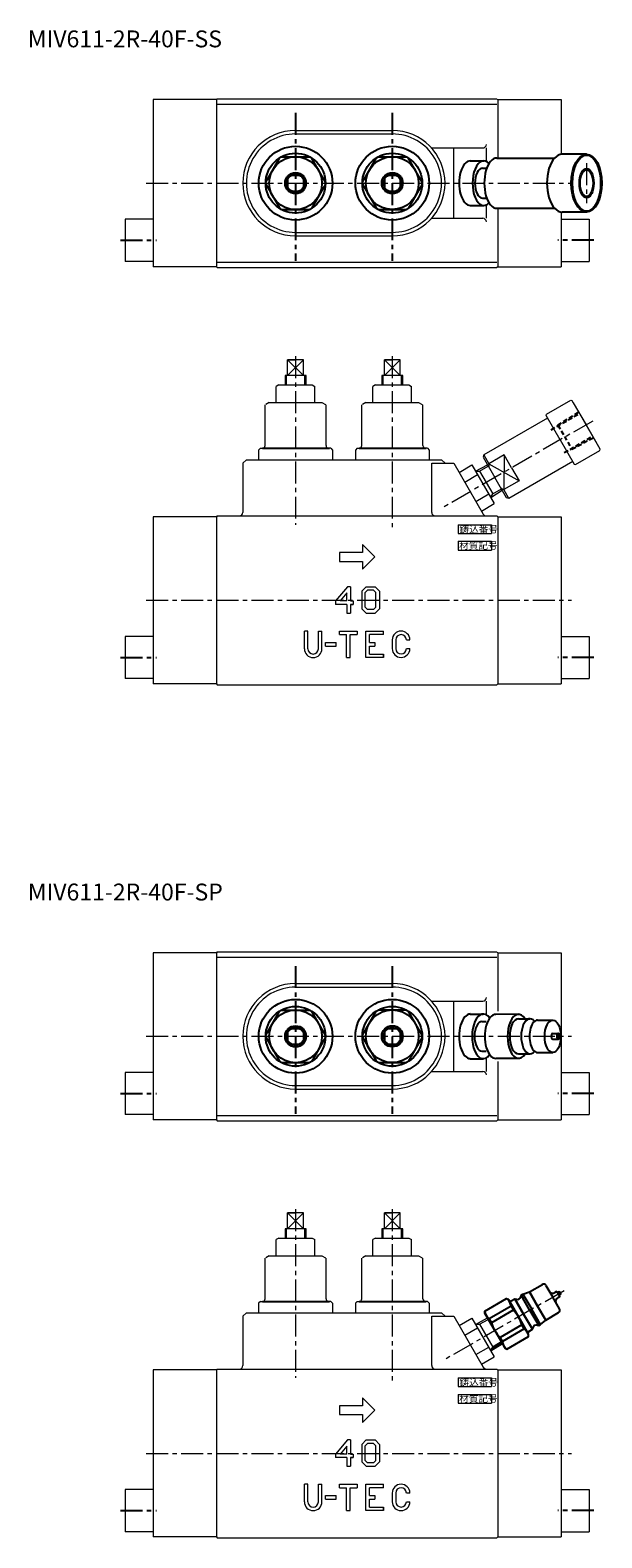
# Model space of a CAD drawing. Extents: x -1362 to 329, y -5268 to -3478.
# Drawn here: x -804 to -479, y -5262 to -4404 of the extents above; entities that cross this region are included whole.
import ezdxf

# ---------------------------------------------------------------- set-up
doc = ezdxf.new("R2010")
doc.units = 0
doc.header["$LTSCALE"] = 10
doc.header["$MEASUREMENT"] = 0
doc.linetypes.add('CENTER', pattern=[2, 1.25, -0.25, 0.25, -0.25])
doc.linetypes.add('HIDDEN', pattern=[0.375, 0.25, -0.125])
doc.layers.get('0').update_dxf_attribs({"linetype": 'CONTINUOUS'})
doc.layers.add('1', color=1, linetype='CONTINUOUS')
doc.styles.get("Standard").update_dxf_attribs({"font": 'monotxt.shx', "bigfont": 'bigfont.shx'})

msp = doc.modelspace()

# ---------------------------------------------------------------- linework, layer by layer
at = {"color": 7, "lineweight": 18}
for p, q in [((-733.9, -4443.6), (-733.9, -4538.6)), ((-697.9, -4443.6), (-733.9, -4443.6)), ((-697.9, -4443.6), (-697.9, -4538.6)), ((-697.4, -4443.1), (-538.4, -4443.1)), ((-697.4, -4446.1), (-538.4, -4446.1)), ((-537.9, -4443.6), (-501.9, -4443.6)), ((-537.9, -4443.63), (-537.9, -4476.79)), ((-501.9, -4443.6), (-501.9, -4474.63)), ((-652.9, -4461.09), (-597.91, -4461.1)), ((-652.9, -4463.08), (-597.91, -4463.09)), ((-575.56, -4471.09), (-546.41, -4471.09)), ((-562.89, -4511.09), (-562.89, -4471.09)), ((-544.41, -4478.77), (-544.41, -4471.09)), ((-544.41, -4511.09), (-544.41, -4503.42)), ((-537.9, -4505.39), (-537.9, -4538.6)), ((-501.9, -4507.55), (-501.9, -4538.6)), ((-733.9, -4511.6), (-749.9, -4511.6)), ((-749.9, -4511.6), (-749.9, -4535.6)), ((-652.9, -4519.08), (-597.91, -4519.09)), ((-575.54, -4511.09), (-546.41, -4511.09)), ((-501.9, -4511.6), (-485.9, -4511.6)), ((-485.9, -4511.6), (-485.9, -4535.6)), ((-652.9, -4521.09), (-597.91, -4521.1)), ((-733.9, -4535.6), (-749.9, -4535.6)), ((-697.4, -4536.1), (-538.4, -4536.1)), ((-501.9, -4535.6), (-485.9, -4535.6)), ((-697.9, -4538.6), (-733.9, -4538.6)), ((-697.9, -4538.6), (-697.4, -4539.1)), ((-697.4, -4539.1), (-538.4, -4539.1)), ((-537.9, -4538.6), (-538.4, -4539.1)), ((-537.9, -4538.6), (-501.9, -4538.6)), ((-657.41, -4591.59), (-652.91, -4591.59)), ((-602.41, -4591.59), (-597.91, -4591.59)), ((-646.91, -4600.59), (-658.91, -4600.59)), ((-658.91, -4600.59), (-658.91, -4605.88)), ((-658.02, -4605.88), (-658.02, -4600.59)), ((-647.82, -4600.59), (-647.82, -4605.88)), ((-646.91, -4605.88), (-646.91, -4600.59)), ((-603.91, -4600.59), (-603.91, -4605.88)), ((-591.91, -4600.59), (-603.91, -4600.59)), ((-603.02, -4605.88), (-603.02, -4600.59)), ((-592.82, -4600.59), (-592.82, -4605.88)), ((-591.91, -4605.88), (-591.91, -4600.59)), ((-662.4, -4605.88), (-663.87, -4606.72)), ((-663.87, -4615.88), (-663.87, -4606.72)), ((-662.4, -4605.88), (-643.4, -4605.88)), ((-643.4, -4605.88), (-641.93, -4606.72)), ((-641.93, -4615.88), (-641.93, -4606.72)), ((-607.4, -4605.88), (-608.87, -4606.72)), ((-608.87, -4615.88), (-608.87, -4606.72)), ((-607.4, -4605.88), (-588.4, -4605.88)), ((-588.4, -4605.88), (-586.93, -4606.72)), ((-586.93, -4615.88), (-586.93, -4606.72)), ((-667.9, -4615.88), (-669.9, -4617.03)), ((-667.9, -4615.88), (-637.9, -4615.88)), ((-637.9, -4615.88), (-635.9, -4617.03)), ((-612.9, -4615.88), (-614.9, -4617.03)), ((-612.9, -4615.88), (-582.9, -4615.88)), ((-582.9, -4615.88), (-580.9, -4617.03)), ((-680.9, -4648.38), (-682.9, -4650.38)), ((-682.9, -4650.38), (-682.9, -4678.38)), ((-680.9, -4648.38), (-569.9, -4648.38)), ((-575.5, -4678.38), (-575.5, -4650.38)), ((-575.5, -4650.38), (-562.9, -4650.38)), ((-569.9, -4648.38), (-567.9, -4650.38)), ((-569.9, -4648.38), (-567.9, -4650.38)), ((-567.9, -4650.38), (-562.9, -4650.38)), ((-562.9, -4650.38), (-546.15, -4679.38)), ((-562.9, -4650.38), (-546.15, -4679.38)), ((-559.89, -4655.59), (-552.59, -4651.38)), ((-552.59, -4651.38), (-539.89, -4673.37)), ((-550.53, -4654.94), (-543.79, -4651.32)), ((-550.42, -4654.88), (-548.26, -4654.88)), ((-548.26, -4654.88), (-543.34, -4652.09)), ((-548.26, -4654.88), (-540.76, -4667.87)), ((-548.26, -4654.88), (-548.26, -4654.88)), ((-556.71, -4661.09), (-549.41, -4656.88)), ((-540.76, -4667.87), (-535.87, -4665.01)), ((-550.36, -4672.09), (-543.06, -4667.87)), ((-547.19, -4677.59), (-539.89, -4673.37)), ((-541.94, -4669.81), (-535.43, -4665.78)), ((-541.84, -4669.75), (-540.76, -4667.87)), ((-540.76, -4667.87), (-540.76, -4667.87)), ((-733.9, -4680.88), (-733.9, -4775.88)), ((-697.9, -4680.88), (-733.9, -4680.88)), ((-697.9, -4680.88), (-697.9, -4775.88)), ((-697.4, -4680.38), (-538.4, -4680.38)), ((-538.4, -4680.38), (-537.9, -4680.91)), ((-537.9, -4680.88), (-501.9, -4680.88)), ((-537.9, -4680.91), (-537.9, -4775.88)), ((-501.9, -4680.88), (-501.9, -4775.88)), ((-560.43, -4685.38), (-541.4, -4685.38)), ((-560.43, -4685.38), (-560.43, -4690.38)), ((-560.43, -4690.38), (-541.4, -4690.38)), ((-541.4, -4685.38), (-541.4, -4690.38)), ((-541.4, -4685.38), (-541.4, -4690.38)), ((-614.91, -4696.71), (-607.91, -4703.71)), ((-614.91, -4696.71), (-614.91, -4701.21)), ((-560.43, -4694.76), (-541.4, -4694.76)), ((-560.43, -4694.76), (-560.43, -4699.76)), ((-541.4, -4694.76), (-541.4, -4699.76)), ((-627.91, -4701.21), (-627.91, -4706.21)), ((-614.91, -4701.21), (-627.91, -4701.21)), ((-627.91, -4706.21), (-614.91, -4706.21)), ((-614.91, -4710.71), (-607.91, -4703.71)), ((-614.91, -4706.21), (-614.91, -4710.71)), ((-560.43, -4699.76), (-541.4, -4699.76)), ((-612.76, -4720.69), (-615.24, -4723.19)), ((-615.24, -4723.19), (-615.24, -4733.2)), ((-611.91, -4722.69), (-613.24, -4724.02)), ((-613.24, -4732.36), (-613.24, -4724.02)), ((-612.74, -4720.69), (-607.73, -4720.69)), ((-608.57, -4722.69), (-611.91, -4722.69)), ((-607.24, -4724.02), (-608.57, -4722.69)), ((-607.73, -4720.69), (-605.24, -4723.19)), ((-607.24, -4732.36), (-607.24, -4724.02)), ((-605.24, -4723.19), (-605.24, -4733.19)), ((-612.74, -4735.7), (-615.23, -4733.2)), ((-613.24, -4732.36), (-611.91, -4733.69)), ((-608.57, -4733.69), (-611.91, -4733.69)), ((-607.24, -4732.36), (-608.57, -4733.69)), ((-607.73, -4735.69), (-605.24, -4733.19)), ((-612.74, -4735.69), (-607.73, -4735.69)), ((-749.9, -4748.88), (-749.9, -4772.88)), ((-733.9, -4748.88), (-749.9, -4748.88)), ((-645.91, -4745.88), (-647.91, -4745.88)), ((-647.91, -4755.91), (-647.91, -4745.88)), ((-645.91, -4755.91), (-645.91, -4745.88)), ((-639.91, -4755.91), (-639.91, -4745.88)), ((-639.91, -4745.88), (-637.91, -4745.88)), ((-637.91, -4755.91), (-637.91, -4745.88)), ((-627.9, -4745.88), (-617.9, -4745.88)), ((-627.9, -4747.88), (-627.9, -4745.88)), ((-627.9, -4747.88), (-623.9, -4747.88)), ((-623.9, -4760.91), (-623.9, -4747.88)), ((-621.9, -4760.91), (-621.9, -4747.88)), ((-621.9, -4747.88), (-617.9, -4747.88)), ((-617.9, -4745.88), (-617.9, -4747.88)), ((-612.9, -4745.88), (-602.91, -4745.9)), ((-612.9, -4760.87), (-612.9, -4745.88)), ((-610.9, -4752.38), (-610.9, -4747.84)), ((-602.91, -4747.84), (-610.9, -4747.84)), ((-602.91, -4747.84), (-602.91, -4745.9)), ((-597.91, -4750.84), (-597.91, -4755.91)), ((-595.91, -4750.84), (-595.91, -4755.91)), ((-589.91, -4750.84), (-587.91, -4750.84)), ((-501.9, -4748.88), (-485.9, -4748.88)), ((-485.9, -4748.88), (-485.9, -4772.88)), ((-635.9, -4754.38), (-635.9, -4752.38)), ((-635.9, -4752.38), (-629.9, -4752.38)), ((-635.9, -4754.38), (-629.9, -4754.38)), ((-629.9, -4754.38), (-629.9, -4752.38)), ((-610.9, -4752.38), (-607.9, -4752.38)), ((-610.9, -4754.38), (-607.9, -4754.38)), ((-610.9, -4758.91), (-610.9, -4754.38)), ((-610.9, -4758.91), (-602.91, -4758.91)), ((-607.9, -4752.38), (-607.9, -4754.38)), ((-602.91, -4760.87), (-602.91, -4758.91)), ((-602.91, -4758.91), (-602.91, -4760.87)), ((-589.91, -4755.86), (-587.91, -4755.86)), ((-623.9, -4760.91), (-621.9, -4760.91)), ((-602.91, -4760.87), (-612.9, -4760.87)), ((-733.9, -4772.88), (-749.9, -4772.88)), ((-697.9, -4775.88), (-733.9, -4775.88)), ((-697.9, -4775.88), (-697.4, -4776.38)), ((-697.4, -4776.38), (-538.4, -4776.38)), ((-537.9, -4775.88), (-538.4, -4776.38)), ((-537.9, -4775.88), (-501.9, -4775.88)), ((-501.9, -4772.88), (-485.9, -4772.88)), ((-697.9, -4928.87), (-733.9, -4928.87)), ((-733.9, -4928.87), (-733.9, -5023.87)), ((-697.9, -4928.87), (-697.9, -5023.87)), ((-697.4, -4928.37), (-538.4, -4928.37)), ((-537.9, -4928.87), (-501.9, -4928.87)), ((-537.9, -4928.9), (-537.9, -4962.05)), ((-501.9, -4928.87), (-501.9, -5023.87)), ((-697.4, -4931.37), (-538.4, -4931.37)), ((-652.9, -4946.35), (-597.91, -4946.37)), ((-652.9, -4948.34), (-597.91, -4948.35)), ((-575.56, -4956.35), (-546.41, -4956.35)), ((-562.89, -4996.35), (-562.89, -4956.35)), ((-544.41, -4964.04), (-544.41, -4956.35)), ((-544.41, -4996.35), (-544.41, -4988.68)), ((-537.9, -4990.65), (-537.9, -5023.87)), ((-749.9, -4996.87), (-749.9, -5020.87)), ((-733.9, -4996.87), (-749.9, -4996.87)), ((-575.54, -4996.35), (-546.41, -4996.35)), ((-501.9, -4996.87), (-485.9, -4996.87)), ((-485.9, -4996.87), (-485.9, -5020.87)), ((-652.9, -5004.34), (-597.91, -5004.35)), ((-652.9, -5006.35), (-597.91, -5006.37)), ((-733.9, -5020.87), (-749.9, -5020.87)), ((-697.9, -5023.87), (-733.9, -5023.87)), ((-697.9, -5023.87), (-697.4, -5024.37)), ((-697.4, -5021.37), (-538.4, -5021.37)), ((-697.4, -5024.37), (-538.4, -5024.37)), ((-537.9, -5023.87), (-538.4, -5024.37)), ((-537.9, -5023.87), (-501.9, -5023.87)), ((-501.9, -5020.87), (-485.9, -5020.87)), ((-657.41, -5076.85), (-652.91, -5076.85)), ((-602.41, -5076.85), (-597.91, -5076.85)), ((-662.4, -5091.14), (-663.87, -5091.99)), ((-663.87, -5101.14), (-663.87, -5091.99)), ((-662.4, -5091.14), (-643.4, -5091.14)), ((-658.91, -5085.85), (-658.91, -5091.14)), ((-646.91, -5085.85), (-658.91, -5085.85)), ((-658.02, -5091.14), (-658.02, -5085.85)), ((-647.82, -5085.85), (-647.82, -5091.14)), ((-646.91, -5091.14), (-646.91, -5085.85)), ((-643.4, -5091.14), (-641.93, -5091.99)), ((-641.93, -5101.14), (-641.93, -5091.99)), ((-607.4, -5091.14), (-608.87, -5091.99)), ((-608.87, -5101.14), (-608.87, -5091.99)), ((-607.4, -5091.14), (-588.4, -5091.14)), ((-603.91, -5085.85), (-603.91, -5091.14)), ((-591.91, -5085.85), (-603.91, -5085.85)), ((-603.02, -5091.14), (-603.02, -5085.85)), ((-592.82, -5085.85), (-592.82, -5091.14)), ((-591.91, -5091.14), (-591.91, -5085.85)), ((-588.4, -5091.14), (-586.93, -5091.99)), ((-586.93, -5101.14), (-586.93, -5091.99)), ((-667.9, -5101.14), (-669.9, -5102.29)), ((-667.9, -5101.14), (-637.9, -5101.14)), ((-637.9, -5101.14), (-635.9, -5102.29)), ((-612.9, -5101.14), (-614.9, -5102.29)), ((-612.9, -5101.14), (-582.9, -5101.14)), ((-582.9, -5101.14), (-580.9, -5102.29)), ((-680.9, -5133.64), (-682.9, -5135.64)), ((-682.9, -5135.64), (-682.9, -5163.64)), ((-680.9, -5133.64), (-569.9, -5133.64)), ((-575.5, -5135.64), (-562.9, -5135.64)), ((-575.5, -5163.64), (-575.5, -5135.64)), ((-569.9, -5133.64), (-567.9, -5135.64)), ((-569.9, -5133.64), (-567.9, -5135.64)), ((-567.9, -5135.64), (-562.9, -5135.64)), ((-562.9, -5135.64), (-546.15, -5164.64)), ((-562.9, -5135.64), (-546.15, -5164.64)), ((-559.89, -5140.85), (-552.59, -5136.64)), ((-552.59, -5136.64), (-539.89, -5158.64)), ((-550.53, -5140.2), (-543.79, -5136.58)), ((-556.71, -5146.36), (-549.41, -5142.14)), ((-550.42, -5140.14), (-548.26, -5140.14)), ((-548.26, -5140.14), (-543.34, -5137.35)), ((-548.26, -5140.14), (-548.26, -5140.14)), ((-548.26, -5140.14), (-540.76, -5153.13)), ((-550.36, -5157.35), (-543.06, -5153.14)), ((-541.94, -5155.08), (-535.43, -5151.04)), ((-541.84, -5155.01), (-540.76, -5153.13)), ((-540.76, -5153.13), (-535.87, -5150.27)), ((-540.76, -5153.13), (-540.76, -5153.13)), ((-547.19, -5162.85), (-539.89, -5158.64)), ((-697.9, -5166.14), (-733.9, -5166.14)), ((-733.9, -5166.14), (-733.9, -5261.14)), ((-697.9, -5166.14), (-697.9, -5261.14)), ((-697.4, -5165.64), (-538.4, -5165.64)), ((-560.43, -5170.64), (-541.4, -5170.64)), ((-560.43, -5170.64), (-560.43, -5175.64)), ((-541.4, -5170.64), (-541.4, -5175.64)), ((-541.4, -5170.64), (-541.4, -5175.64)), ((-538.4, -5165.64), (-537.9, -5166.17)), ((-537.9, -5166.14), (-501.9, -5166.14)), ((-537.9, -5166.17), (-537.9, -5261.14)), ((-501.9, -5166.14), (-501.9, -5261.14)), ((-560.43, -5175.64), (-541.4, -5175.64)), ((-614.91, -5186.47), (-627.91, -5186.47)), ((-627.91, -5186.47), (-627.91, -5191.47)), ((-614.91, -5181.97), (-614.91, -5186.47)), ((-614.91, -5181.97), (-607.91, -5188.97)), ((-560.43, -5180.03), (-541.4, -5180.03)), ((-560.43, -5180.03), (-560.43, -5185.03)), ((-560.43, -5185.03), (-541.4, -5185.03)), ((-541.4, -5180.03), (-541.4, -5185.03)), ((-627.91, -5191.47), (-614.91, -5191.47)), ((-614.91, -5195.97), (-607.91, -5188.97)), ((-614.91, -5191.47), (-614.91, -5195.97)), ((-612.76, -5205.96), (-615.24, -5208.46)), ((-615.24, -5208.46), (-615.24, -5218.46)), ((-611.91, -5207.96), (-613.24, -5209.28)), ((-613.24, -5217.63), (-613.24, -5209.28)), ((-612.74, -5205.96), (-607.73, -5205.96)), ((-608.57, -5207.96), (-611.91, -5207.96)), ((-607.24, -5209.28), (-608.57, -5207.96)), ((-607.73, -5205.96), (-605.24, -5208.46)), ((-607.24, -5217.63), (-607.24, -5209.28)), ((-605.24, -5208.46), (-605.24, -5218.46)), ((-612.74, -5220.96), (-615.23, -5218.46)), ((-613.24, -5217.63), (-611.91, -5218.96)), ((-612.74, -5220.96), (-607.73, -5220.96)), ((-608.57, -5218.96), (-611.91, -5218.96)), ((-607.24, -5217.63), (-608.57, -5218.96)), ((-607.73, -5220.96), (-605.24, -5218.46)), ((-647.91, -5241.17), (-647.91, -5231.14)), ((-645.91, -5231.14), (-647.91, -5231.14)), ((-645.91, -5241.17), (-645.91, -5231.14)), ((-639.91, -5231.14), (-637.91, -5231.14)), ((-639.91, -5241.17), (-639.91, -5231.14)), ((-637.91, -5241.17), (-637.91, -5231.14)), ((-627.9, -5233.14), (-627.9, -5231.14)), ((-627.9, -5231.14), (-617.9, -5231.14)), ((-617.9, -5231.14), (-617.9, -5233.14)), ((-612.9, -5231.14), (-602.91, -5231.16)), ((-612.9, -5246.14), (-612.9, -5231.14)), ((-602.91, -5233.1), (-602.91, -5231.16)), ((-749.9, -5234.14), (-749.9, -5258.14)), ((-733.9, -5234.14), (-749.9, -5234.14)), ((-635.9, -5237.64), (-629.9, -5237.64)), ((-635.9, -5239.64), (-635.9, -5237.64)), ((-635.9, -5239.64), (-629.9, -5239.64)), ((-629.9, -5239.64), (-629.9, -5237.64)), ((-627.9, -5233.14), (-623.9, -5233.14)), ((-623.9, -5246.17), (-623.9, -5233.14)), ((-621.9, -5233.14), (-617.9, -5233.14)), ((-621.9, -5246.17), (-621.9, -5233.14)), ((-602.91, -5233.1), (-610.9, -5233.1)), ((-610.9, -5237.64), (-610.9, -5233.1)), ((-610.9, -5237.64), (-607.9, -5237.64)), ((-610.9, -5244.17), (-610.9, -5239.64)), ((-610.9, -5239.64), (-607.9, -5239.64)), ((-607.9, -5237.64), (-607.9, -5239.64)), ((-597.91, -5236.11), (-597.91, -5241.17)), ((-595.91, -5236.11), (-595.91, -5241.17)), ((-589.91, -5236.11), (-587.91, -5236.11)), ((-501.9, -5234.14), (-485.9, -5234.14)), ((-485.9, -5234.14), (-485.9, -5258.14)), ((-623.9, -5246.17), (-621.9, -5246.17)), ((-602.91, -5246.14), (-612.9, -5246.14)), ((-610.9, -5244.17), (-602.91, -5244.17)), ((-602.91, -5244.17), (-602.91, -5246.14)), ((-602.91, -5246.13), (-602.91, -5244.17)), ((-589.91, -5241.13), (-587.91, -5241.13)), ((-733.9, -5258.14), (-749.9, -5258.14)), ((-697.9, -5261.14), (-733.9, -5261.14)), ((-697.9, -5261.14), (-697.4, -5261.64)), ((-697.4, -5261.64), (-538.4, -5261.64)), ((-537.9, -5261.14), (-538.4, -5261.64)), ((-537.9, -5261.14), (-501.9, -5261.14)), ((-501.9, -5258.14), (-485.9, -5258.14))]:
    msp.add_line(p, q, dxfattribs=at)
at = {"color": 7, "linetype": 'Continuous', "lineweight": 18}
for p, q in [((-697.4, -4443.1), (-697.9, -4443.6)), ((-538.3, -4443.24), (-537.9, -4443.63)), ((-648.41, -4591.59), (-657.41, -4600.59)), ((-657.41, -4591.59), (-648.41, -4600.59)), ((-602.41, -4591.59), (-593.41, -4600.59)), ((-593.41, -4591.59), (-602.41, -4600.59)), ((-670.22, -4640.38), (-670.22, -4617.21)), ((-635.58, -4640.38), (-635.58, -4617.21)), ((-615.22, -4640.38), (-615.22, -4617.21)), ((-580.58, -4640.38), (-580.58, -4617.21)), ((-672.9, -4641.88), (-673.9, -4642.88)), ((-673.9, -4642.88), (-673.9, -4648.38)), ((-673.9, -4644.3), (-673.9, -4648.38)), ((-672.9, -4641.88), (-671.72, -4641.88)), ((-632.9, -4641.88), (-633.58, -4641.88)), ((-632.9, -4641.88), (-631.9, -4642.88)), ((-631.9, -4642.88), (-631.9, -4648.38)), ((-617.9, -4641.88), (-618.9, -4642.88)), ((-618.9, -4642.88), (-618.9, -4648.38)), ((-618.9, -4644.3), (-618.9, -4648.38)), ((-617.9, -4641.88), (-616.72, -4641.88)), ((-577.9, -4641.88), (-578.58, -4641.88)), ((-577.9, -4641.88), (-576.9, -4642.88)), ((-576.9, -4642.88), (-576.9, -4648.38)), ((-697.4, -4680.38), (-697.9, -4680.88)), ((-623.38, -4720.69), (-630.23, -4728.69)), ((-623.75, -4724.19), (-627.61, -4728.7)), ((-623.74, -4728.69), (-623.74, -4724.2)), ((-621.74, -4720.69), (-623.38, -4720.69)), ((-621.74, -4720.69), (-621.74, -4728.69)), ((-630.23, -4728.69), (-630.23, -4730.69)), ((-623.74, -4730.69), (-630.23, -4730.69)), ((-623.74, -4728.69), (-627.62, -4728.69)), ((-623.74, -4730.69), (-623.74, -4735.7)), ((-621.74, -4728.69), (-620.24, -4728.69)), ((-621.74, -4730.69), (-621.74, -4735.7)), ((-621.74, -4730.69), (-620.24, -4730.69)), ((-620.24, -4730.69), (-621.74, -4730.69)), ((-620.24, -4728.69), (-620.24, -4730.69)), ((-623.74, -4735.7), (-621.74, -4735.7)), ((-622.74, -4735.7), (-622.74, -4735.71)), ((-697.4, -4928.37), (-697.9, -4928.87)), ((-538.3, -4928.5), (-537.9, -4928.9)), ((-657.41, -5076.85), (-648.41, -5085.85)), ((-648.41, -5076.85), (-657.41, -5085.85)), ((-593.41, -5076.85), (-602.41, -5085.85)), ((-602.41, -5076.85), (-593.41, -5085.85)), ((-670.22, -5125.64), (-670.22, -5102.48)), ((-635.58, -5125.64), (-635.58, -5102.48)), ((-615.22, -5125.64), (-615.22, -5102.48)), ((-580.58, -5125.64), (-580.58, -5102.48)), ((-672.9, -5127.14), (-673.9, -5128.14)), ((-673.9, -5128.14), (-673.9, -5133.64)), ((-672.9, -5127.14), (-671.72, -5127.14)), ((-632.9, -5127.14), (-633.58, -5127.14)), ((-632.9, -5127.14), (-631.9, -5128.14)), ((-631.9, -5128.14), (-631.9, -5133.64)), ((-617.9, -5127.14), (-618.9, -5128.14)), ((-618.9, -5128.14), (-618.9, -5133.64)), ((-617.9, -5127.14), (-616.72, -5127.14)), ((-577.9, -5127.14), (-578.58, -5127.14)), ((-577.9, -5127.14), (-576.9, -5128.14)), ((-576.9, -5128.14), (-576.9, -5133.64)), ((-673.9, -5129.56), (-673.9, -5133.64)), ((-618.9, -5129.56), (-618.9, -5133.64)), ((-697.4, -5165.64), (-697.9, -5166.14)), ((-623.38, -5205.96), (-630.23, -5213.95)), ((-630.23, -5213.95), (-630.23, -5215.95)), ((-623.74, -5213.95), (-627.62, -5213.95)), ((-623.75, -5209.46), (-627.61, -5213.96)), ((-623.74, -5213.95), (-623.74, -5209.46)), ((-621.74, -5205.96), (-623.38, -5205.96)), ((-621.74, -5205.96), (-621.74, -5213.95)), ((-621.74, -5213.95), (-620.24, -5213.95)), ((-620.24, -5213.95), (-620.24, -5215.95)), ((-623.74, -5215.95), (-630.23, -5215.95)), ((-623.74, -5215.95), (-623.74, -5220.96)), ((-623.74, -5220.96), (-621.74, -5220.96)), ((-622.74, -5220.96), (-622.74, -5220.98)), ((-620.24, -5215.95), (-621.74, -5215.95)), ((-621.74, -5215.95), (-620.24, -5215.95)), ((-621.74, -5215.95), (-621.74, -5220.96))]:
    msp.add_line(p, q, dxfattribs=at)
at = {"color": 7, "linetype": 'CENTER'}
for p, q in [((-652.9, -4451.11), (-652.9, -4535.22)), ((-597.9, -4451.11), (-597.9, -4535.22)), ((-752.45, -4523.6), (-731.95, -4523.59)), ((-483.35, -4523.59), (-503.84, -4523.6)), ((-483.35, -4523.6), (-503.84, -4523.59)), ((-752.45, -4760.88), (-731.95, -4760.86)), ((-483.35, -4760.86), (-503.84, -4760.87)), ((-483.35, -4760.88), (-503.84, -4760.86)), ((-652.9, -4936.38), (-652.9, -5020.48)), ((-597.9, -4936.38), (-597.9, -5020.48)), ((-752.45, -5008.87), (-731.95, -5008.85)), ((-483.35, -5008.87), (-503.84, -5008.85)), ((-483.35, -5008.85), (-503.84, -5008.86)), ((-752.45, -5246.14), (-731.95, -5246.13)), ((-483.35, -5246.12), (-503.84, -5246.13)), ((-483.35, -5246.14), (-503.84, -5246.13))]:
    msp.add_line(p, q, dxfattribs=at)
at = {"color": 7}
for p, q in [((-660.98, -4476.15), (-644.81, -4476.15)), ((-605.98, -4476.14), (-589.81, -4476.14)), ((-487.41, -4474.59), (-501.27, -4474.59)), ((-669.89, -4490.53), (-661.89, -4476.68)), ((-635.91, -4490.53), (-643.9, -4476.68)), ((-614.89, -4490.51), (-606.89, -4476.67)), ((-580.91, -4490.52), (-588.9, -4476.67)), ((-553.54, -4478.4), (-545.92, -4478.4)), ((-546.66, -4482.61), (-544.19, -4482.61)), ((-538.43, -4476.79), (-505.6, -4476.79)), ((-669.89, -4491.68), (-661.89, -4505.53)), ((-657.4, -4486.85), (-657.4, -4495.36)), ((-657.16, -4486.6), (-648.63, -4486.6)), ((-648.4, -4486.83), (-648.4, -4495.38)), ((-635.91, -4491.68), (-643.9, -4505.53)), ((-614.89, -4491.67), (-606.89, -4505.52)), ((-602.4, -4486.84), (-602.4, -4495.35)), ((-602.16, -4486.59), (-593.63, -4486.59)), ((-593.4, -4486.82), (-593.4, -4495.37)), ((-580.91, -4491.67), (-588.9, -4505.51)), ((-657.16, -4495.6), (-648.63, -4495.6)), ((-602.16, -4495.59), (-593.63, -4495.59)), ((-546.66, -4499.59), (-544.19, -4499.59)), ((-660.98, -4506.06), (-644.81, -4506.06)), ((-605.98, -4506.05), (-589.81, -4506.05)), ((-553.54, -4503.8), (-545.92, -4503.8)), ((-538.43, -4505.39), (-505.6, -4505.39)), ((-487.41, -4507.59), (-501.27, -4507.59)), ((-671.72, -4641.88), (-633.58, -4641.88)), ((-616.72, -4641.88), (-578.58, -4641.88)), ((-669.89, -4975.79), (-661.89, -4961.94)), ((-660.98, -4961.41), (-644.81, -4961.41)), ((-635.91, -4975.79), (-643.9, -4961.94)), ((-614.89, -4975.78), (-606.89, -4961.93)), ((-605.98, -4961.4), (-589.81, -4961.4)), ((-580.91, -4975.78), (-588.9, -4961.93)), ((-553.54, -4963.68), (-546.17, -4963.68)), ((-526.12, -4963.86), (-539.03, -4963.88)), ((-657.4, -4972.11), (-657.4, -4980.62)), ((-657.16, -4971.87), (-648.63, -4971.87)), ((-648.4, -4972.09), (-648.4, -4980.64)), ((-602.4, -4972.1), (-602.4, -4980.61)), ((-602.16, -4971.85), (-593.63, -4971.85)), ((-593.4, -4972.08), (-593.4, -4980.63)), ((-546.9, -4967.88), (-544.43, -4967.88)), ((-526.12, -4966.37), (-519.62, -4966.37)), ((-515.29, -4967.14), (-506.63, -4967.14)), ((-669.89, -4976.94), (-661.89, -4990.79)), ((-657.16, -4980.87), (-648.63, -4980.87)), ((-635.91, -4976.94), (-643.9, -4990.79)), ((-614.89, -4976.93), (-606.89, -4990.78)), ((-602.16, -4980.85), (-593.63, -4980.85)), ((-580.91, -4976.93), (-588.9, -4990.78)), ((-506.63, -4974.69), (-503.47, -4974.69)), ((-506.63, -4978.04), (-503.47, -4978.04)), ((-503.47, -4975.64), (-502.41, -4975.64)), ((-503.47, -4977.09), (-502.41, -4977.09)), ((-553.54, -4989.09), (-546.17, -4989.09)), ((-546.9, -4984.87), (-544.43, -4984.87)), ((-526.12, -4988.93), (-539.02, -4988.95)), ((-526.12, -4986.37), (-519.62, -4986.37)), ((-515.29, -4985.59), (-506.63, -4985.59)), ((-660.98, -4991.32), (-644.81, -4991.32)), ((-605.98, -4991.31), (-589.81, -4991.31)), ((-671.72, -5127.14), (-633.58, -5127.14)), ((-616.72, -5127.14), (-578.58, -5127.14)), ((-541.88, -5155.05), (-535.36, -5151.01)), ((-541.77, -5154.98), (-540.69, -5153.1)), ((-540.69, -5153.1), (-535.81, -5150.24)), ((-540.69, -5153.1), (-540.69, -5153.1))]:
    msp.add_line(p, q, dxfattribs=at)
at = {"color": 7, "linetype": 'CENTER', "lineweight": 18}
for p, q in [((-487.41, -4479.68), (-487.41, -4502.5)), ((-737.94, -4491.1), (-496.07, -4491.1)), ((-652.9, -4589.42), (-652.9, -4685.45)), ((-597.9, -4589.42), (-597.9, -4686.85)), ((-483.94, -4626.4), (-569.14, -4675.59)), ((-737.94, -4728.38), (-496.07, -4728.38)), ((-737.94, -4976.37), (-496.07, -4976.37)), ((-652.9, -5074.68), (-652.9, -5170.71)), ((-597.9, -5074.68), (-597.9, -5172.12)), ((-500.21, -5121.06), (-569.14, -5160.86)), ((-737.94, -5213.64), (-496.07, -5213.64))]:
    msp.add_line(p, q, dxfattribs=at)
at = {"color": 7, "lineweight": 18, "ltscale": 3}
for p, q in [((-648.41, -4591.59), (-657.41, -4591.59)), ((-657.41, -4600.59), (-657.41, -4591.59)), ((-648.41, -4600.59), (-648.41, -4591.59)), ((-593.41, -4591.59), (-602.41, -4591.59)), ((-602.41, -4600.59), (-602.41, -4591.59)), ((-593.41, -4600.59), (-593.41, -4591.59)), ((-648.41, -5076.85), (-657.41, -5076.85)), ((-657.41, -5085.85), (-657.41, -5076.85)), ((-648.41, -5085.85), (-648.41, -5076.85)), ((-602.41, -5085.85), (-602.41, -5076.85)), ((-593.41, -5076.85), (-602.41, -5076.85)), ((-593.41, -5085.85), (-593.41, -5076.85))]:
    msp.add_line(p, q, dxfattribs=at)
at = {"color": 7, "linetype": 'HIDDEN'}
for p, q in [((-507.57, -4631.38), (-491.4, -4622.05)), ((-503.74, -4628.67), (-491.84, -4621.29)), ((-503.74, -4628.67), (-495.8, -4642.42)), ((-500.07, -4644.38), (-483.9, -4635.04)), ((-495.8, -4642.42), (-483.46, -4635.81))]:
    msp.add_line(p, q, dxfattribs=at)
at = {"color": 7}
for centre, radius in [((-652.9, -4491.1), 20.96), ((-652.9, -4491.1), 17), ((-652.9, -4491.1), 15), ((-597.9, -4491.09), 20.96), ((-597.9, -4491.09), 17), ((-597.9, -4491.09), 15), ((-597.9, -4491.1), 6), ((-652.9, -4491.11), 6), ((-652.9, -4491.11), 5), ((-597.9, -4491.1), 5), ((-652.9, -4976.37), 20.96), ((-597.9, -4976.35), 20.96), ((-652.9, -4976.37), 17), ((-652.9, -4976.37), 15), ((-597.9, -4976.35), 17), ((-597.9, -4976.35), 15), ((-652.9, -4976.38), 6), ((-652.9, -4976.38), 5), ((-597.9, -4976.37), 6), ((-597.9, -4976.37), 5)]:
    msp.add_circle(centre, radius, dxfattribs=at)
at = {"color": 7, "lineweight": 18}
for centre, radius, start, end in [((-652.9, -4491.1), 30, 90, 270), ((-652.89, -4491.09), 28, 89.97931, 270.02069), ((-597.91, -4491.1), 30, 270, 90), ((-597.9, -4491.09), 28, 269.9793, 90.02264), ((-546.41, -4469.09), 2, 270, 0), ((-546.41, -4513.09), 2, 0, 90), ((-684.9, -4678.38), 2, 270, 0), ((-573.5, -4678.38), 2, 180, 270), ((-544.42, -4678.38), 2, 210, 270), ((-544.42, -4678.38), 2, 210, 270), ((-592.91, -4750.89), 5, 0, 180), ((-592.91, -4750.89), 3, 0, 180), ((-642.91, -4755.91), 5, 180, 0), ((-642.91, -4755.91), 3, 180, 0), ((-592.91, -4755.86), 5, 180, 0), ((-592.91, -4755.86), 3, 180, 0), ((-652.9, -4976.37), 30, 90, 270), ((-597.91, -4976.37), 30, 270, 90), ((-652.89, -4976.35), 28, 89.97931, 270.02069), ((-597.9, -4976.35), 28, 269.9793, 90.02264), ((-546.41, -4954.35), 2, 270, 0), ((-546.41, -4998.35), 2, 0, 90), ((-684.9, -5163.64), 2, 270, 0), ((-573.5, -5163.64), 2, 180, 270), ((-544.42, -5163.64), 2, 210, 270), ((-544.42, -5163.64), 2, 210, 270), ((-592.91, -5236.15), 5, 0, 180), ((-592.91, -5236.15), 3, 0, 180), ((-642.91, -5241.17), 5, 180, 0), ((-642.91, -5241.17), 3, 180, 0), ((-592.91, -5241.13), 5, 180, 0), ((-592.91, -5241.13), 3, 180, 0)]:
    msp.add_arc(centre, radius, start, end, dxfattribs=at)
at = {"color": 7, "linetype": 'Continuous', "lineweight": 18}
for centre, start, end in [((-671.72, -4640.38), 270, 0), ((-634.08, -4640.38), 180, 288.43495), ((-616.72, -4640.38), 270, 0), ((-579.08, -4640.38), 180, 288.43495), ((-671.72, -5125.64), 270, 0), ((-634.08, -5125.64), 180, 288.43495), ((-616.72, -5125.64), 270, 0), ((-579.08, -5125.64), 180, 288.43495)]:
    msp.add_arc(centre, 1.5, start, end, dxfattribs=at)
at = {"color": 7}
for centre, major_axis, ratio, start_param, end_param in [((-501.27, -4491.09), (0, 16.5), 0.526243, 0, 3.141593), ((-553.54, -4491.1), (0, 12.7), 0.499501, 0, 3.141593), ((-545.92, -4491.1), (0.02, 12.69), 0.500338, -0.492972, 3.63943), ((-546.66, -4491.1), (0, -8.49), 0.499463, 3.141593, 6.283185), ((-538.43, -4491.09), (0, 14.3), 0.499717, 0, 3.141593), ((-553.54, -4976.38), (0, 12.71), 0.500002, 0, 3.141593), ((-553.54, -4976.38), (0, 12.7), 0.499501, 0, 3.141593), ((-546.17, -4976.38), (0, 12.71), 0.500002, 5.668436, 10.034909), ((-539.02, -4976.42), (0, 12.53), 0.498844, 6.282207, 9.425756), ((-526.12, -4976.39), (0, 12.53), 0.498844, 5.639328, 10.075301), ((-519.62, -4976.37), (0, -10), 0.498545, 2.594652, 6.830126), ((-546.9, -4976.37), (0, -8.49), 0.499463, 3.141593, 6.283185), ((-526.12, -4976.37), (0, -10), 0.498545, 3.141593, 6.283185), ((-515.29, -4976.37), (0, 9.22), 0.5, 0, 3.141593), ((-506.67, -4976.37), (0, 1.67), 0.5, 0, 3.18478), ((-503.47, -4976.37), (0, 1.67), 0.5, -1.124702, 4.266295), ((-503.47, -4976.37), (0, 0.721), 0.5, 0, 3.141593)]:
    msp.add_ellipse(centre, major_axis=major_axis, ratio=ratio, start_param=start_param, end_param=end_param, dxfattribs=at)
for centre, major_axis, ratio in [((-487.41, -4491.09), (0, 16.5), 0.526243), ((-487.41, -4491.09), (0, 16), 0.5), ((-487.41, -4491.09), (0, 8.35), 0.492781), ((-487.41, -4491.09), (0, 7.5), 0.490023), ((-506.63, -4976.37), (0, 9.22), 0.5), ((-502.41, -4976.37), (0, 0.721), 0.5)]:
    msp.add_ellipse(centre, major_axis=major_axis, ratio=ratio, dxfattribs=at)
at = {"layer": '1', "color": 7, "linetype": 'Continuous', "lineweight": 18}
for p, q in [((-494.98, -4616.03), (-487.73, -4628.59)), ((-480.48, -4641.15), (-487.73, -4628.59)), ((-545.89, -4645.66), (-542.99, -4650.69)), ((-534.33, -4645.69), (-534.49, -4665.41)), ((-542.99, -4650.69), (-525.83, -4660.41)), ((-531.59, -4670.43), (-534.49, -4665.41))]:
    msp.add_line(p, q, dxfattribs=at)
at = {"layer": '1', "color": 7, "linetype": 'Continuous'}
for p, q in [((-510.52, -5118.05), (-506.65, -5124.76)), ((-531.88, -5126.07), (-526.12, -5136.02)), ((-526.12, -5136.02), (-531.63, -5126.5)), ((-528.24, -5125.69), (-523.23, -5134.35)), ((-523.23, -5134.35), (-528.24, -5125.69)), ((-519.63, -5132.27), (-524.64, -5123.61)), ((-519.63, -5132.27), (-524.64, -5123.61)), ((-523.57, -5122.99), (-518.56, -5131.65)), ((-523.57, -5122.99), (-518.56, -5131.65)), ((-519.93, -5121.76), (-515.3, -5129.77)), ((-502.77, -5131.47), (-506.65, -5124.76)), ((-530.38, -5129.81), (-542.8, -5136.99)), ((-529.08, -5132.07), (-541.5, -5139.25)), ((-530.38, -5129.81), (-529.08, -5132.07)), ((-520.37, -5145.98), (-526.12, -5136.02)), ((-526.12, -5136.02), (-520.62, -5145.55)), ((-523.23, -5134.35), (-518.23, -5143.01)), ((-518.23, -5143.01), (-523.23, -5134.35)), ((-519.63, -5132.27), (-514.63, -5140.93)), ((-519.63, -5132.27), (-514.63, -5140.93)), ((-513.56, -5140.31), (-518.56, -5131.65)), ((-513.56, -5140.31), (-518.56, -5131.65)), ((-510.67, -5137.78), (-515.3, -5129.77)), ((-542.8, -5136.99), (-541.5, -5139.25)), ((-524.17, -5140.55), (-536.59, -5147.73)), ((-522.87, -5142.81), (-535.29, -5149.99)), ((-522.87, -5142.81), (-524.17, -5140.55)), ((-535.29, -5149.99), (-536.59, -5147.73))]:
    msp.add_line(p, q, dxfattribs=at)
at = {"layer": '1', "color": 7, "linetype": 'Continuous', "lineweight": 18}
for points in [[(-502.45, -4637.09), (-510.45, -4623.24), (-510.27, -4622.55), (-496.41, -4614.55), (-495.73, -4614.74), (-494.98, -4616.03)], [(-487.65, -4628.55), (-493.75, -4617.98), (-493.87, -4617.95)], [(-509.6, -4624.71), (-545.89, -4645.66), (-546.26, -4647.03), (-539.61, -4658.55)], [(-487.65, -4628.55), (-481.55, -4639.11), (-481.58, -4639.24)], [(-502.45, -4637.09), (-494.45, -4650.95), (-493.77, -4651.13), (-479.91, -4643.13), (-479.73, -4642.45), (-480.48, -4641.15)], [(-530.08, -4653.05), (-534.33, -4645.69), (-542.99, -4650.69)], [(-495.3, -4649.48), (-531.59, -4670.43), (-532.96, -4670.07), (-539.61, -4658.55)], [(-530.08, -4653.05), (-525.83, -4660.41), (-534.49, -4665.41)]]:
    msp.add_lwpolyline(points, dxfattribs=at)
at = {"layer": '1', "color": 7, "linetype": 'Continuous'}
for points in [[(-524.88, -5124.52), (-524.64, -5123.61), (-523.57, -5122.99), (-519.93, -5121.76), (-512.57, -5117.51)], [(-539.54, -5143.78), (-545.3, -5133.83), (-545.3, -5132.67), (-532.88, -5125.49), (-531.88, -5126.07), (-531.63, -5126.5)], [(-530.26, -5126.87), (-528.24, -5125.69), (-527.33, -5125.94)], [(-503.48, -5122.93), (-504.23, -5121.64), (-504.51, -5121.56), (-505.47, -5122.12)], [(-502.43, -5122.32), (-502.7, -5121.85), (-502.98, -5121.77), (-503.86, -5122.28)], [(-503.48, -5122.93), (-502.73, -5124.23), (-502.8, -5124.51), (-503.77, -5125.06)], [(-502.43, -5122.32), (-502.15, -5122.8), (-502.22, -5123.07), (-503.11, -5123.58)], [(-515.53, -5140.68), (-514.63, -5140.93), (-513.56, -5140.31), (-510.67, -5137.78), (-503.31, -5133.52)], [(-539.54, -5143.78), (-533.79, -5153.74), (-532.79, -5154.31), (-520.37, -5147.13), (-520.37, -5145.98), (-520.62, -5145.55)], [(-520.25, -5144.18), (-518.23, -5143.01), (-517.98, -5142.1)]]:
    msp.add_lwpolyline(points, dxfattribs=at)
for points in [[(-515.3, -5129.77), (-519.93, -5121.76)], [(-515.3, -5129.77), (-510.67, -5137.78)], [(-513.81, -5128.91), (-513.81, -5128.91), (-513.81, -5128.91)], [(-513.81, -5128.91), (-513.81, -5128.91), (-513.81, -5128.91)], [(-513.81, -5128.91), (-513.81, -5128.91), (-513.81, -5128.91)], [(-513.81, -5128.91), (-513.81, -5128.91), (-513.81, -5128.91)]]:
    msp.add_lwpolyline(points, close=True, dxfattribs=at)
at = {"layer": '1', "color": 7, "linetype": 'Continuous', "lineweight": 18}
for centre, start, end in [((-513.53, -4651.11), 179.17021, 183.20588), ((-520.13, -4639.68), 236.79412, 240.82979)]:
    msp.add_arc(centre, 29.47, start, end, dxfattribs=at)
at = {"layer": '1', "color": 7, "linetype": 'Continuous'}
for centre, radius, start, end in [((-511.82, -5118.8), 1.5, 30.03201, 120.03202), ((-536.55, -5130.35), 6.19, 5.03989, 47.66833), ((-530.76, -5126), 1, 210.0326, 300.0326), ((-526.81, -5124), 2, 255.0326, 345.0326), ((-506.72, -5119.96), 2.5, 230.72282, 300.0326), ((-502.52, -5127.23), 2.5, 120.0326, 189.34238), ((-539.25, -5131.92), 6.19, 192.39686, 235.0253), ((-544.37, -5146.57), 21.07, 30.0326, 43.47534), ((-544.37, -5146.57), 21.07, 16.58986, 30.0326), ((-504.07, -5132.22), 1.5, 300.03318, 30.03318), ((-521.3, -5133.23), 21.07, 196.58986, 210.0326), ((-521.3, -5133.23), 21.07, 210.0326, 223.47534), ((-526.41, -5147.89), 6.19, 12.39686, 55.02531), ((-519.75, -5145.05), 1, 120.0326, 210.0326), ((-516.05, -5142.62), 2, 75.0326, 165.0326), ((-529.12, -5149.45), 6.19, 185.03989, 227.66833)]:
    msp.add_arc(centre, radius, start, end, dxfattribs=at)

# ---------------------------------------------------------------- texts
at = {"color": 7, "char_height": 9.6, "attachment_point": 1}
for s, insert in [('MIV611-2R-40F-SS', (-805.16, -4404.24)), ('MIV611-2R-40F-SP', (-805.16, -4889.5))]:
    msp.add_mtext(s, dxfattribs=dict(at, insert=insert))
at = {"color": 7, "lineweight": 18, "char_height": 4, "attachment_point": 1}
for s, insert in [('鋳込番号', (-559.67, -4685.9)), ('材質記号', (-559.83, -4695.15)), ('鋳込番号', (-559.67, -5171.16)), ('材質記号', (-559.83, -5180.41))]:
    msp.add_mtext(s, dxfattribs=dict(at, insert=insert))

doc.saveas('drawing.dxf')
